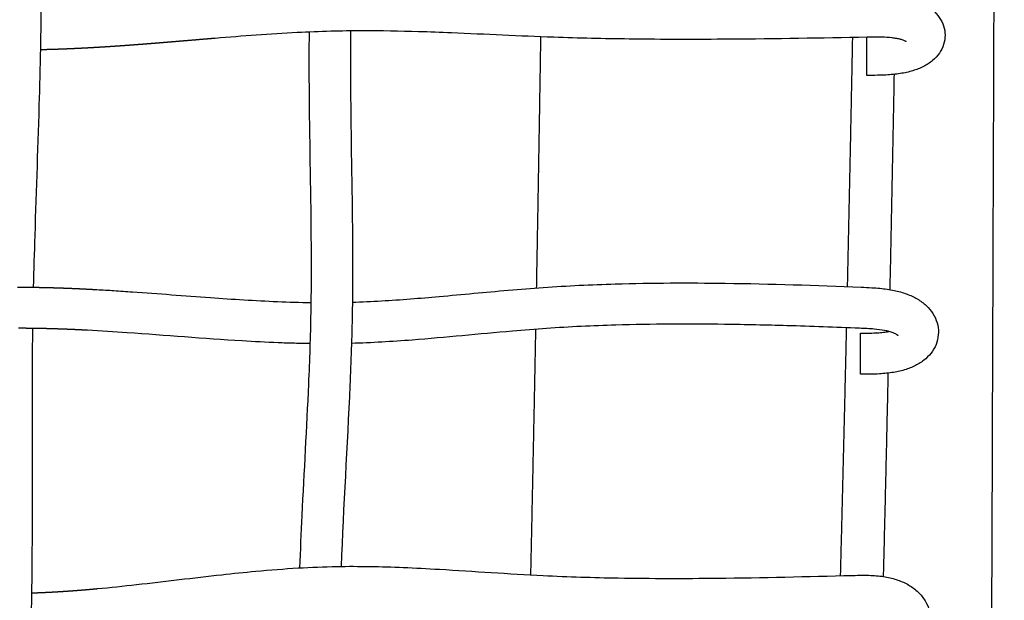
# Model space of a CAD drawing. Units: millimetres. Extents: x -633 to 4792, y -1061 to 1096.
# Drawn here: x 276 to 371, y -863 to -806 of the extents above; entities that cross this region are included whole.
import ezdxf

# ---------------------------------------------------------------- set-up
doc = ezdxf.new("R2010")
doc.units = ezdxf.units.MM
doc.header["$MEASUREMENT"] = 0
doc.layers.add('SITAR_Frame2D', color=7, linetype='Continuous', true_color=0x000000)
doc.layers.add('SITAR_Intreccio2D', color=254, linetype='Continuous', true_color=0xbebebe)

msp = doc.modelspace()

# ---------------------------------------------------------------- linework, layer by layer
at = {"layer": 'SITAR_Frame2D'}
msp.add_open_spline([(371.289, -518.435), (370.654, -695.408), (370.02, -872.381)], degree=2, dxfattribs=at)
for points, weights in [([(325.812, -832.497), (326.037, -820.298), (326.227, -808.098)], [1, 0.999998980499, 1]), ([(356.046, -832.372), (356.315, -820.271), (356.549, -808.169)], [1, 0.999998877115, 1]), ([(360.567, -811.749), (360.372, -822.207), (360.152, -832.664)], [1, 0.999999282558, 1]), ([(325.248, -860.383), (325.511, -848.449), (325.737, -836.513)], [1, 0.999998815887, 1]), ([(355.367, -860.465), (355.681, -848.419), (355.956, -836.372)], [1, 0.999998646439, 1]), ([(359.977, -840.782), (359.759, -850.664), (359.517, -860.545)], [1, 0.999999234869, 1])]:
    msp.add_rational_spline(points, weights, degree=2, dxfattribs=at)
at = {"layer": 'SITAR_Intreccio2D'}
for points, knots in [([(277.553, -779.654), (277.538, -781.697), (277.54, -788.41), (277.656, -797.383), (277.623, -806.774), (277.409, -815.98), (277.084, -824.597), (276.907, -830.757), (276.868, -832.432)], [0, 0, 0, 0, 6.130485, 20.139148, 26.920195, 34.302251, 47.763811, 52.789452, 52.789452, 52.789452, 52.789452]), ([(357.877, -804.145), (358.496, -804.133), (359.587, -804.118), (361.094, -804.231), (362.336, -804.477), (363.412, -804.877), (364.309, -805.44), (364.997, -806.168), (365.428, -807.023), (365.527, -807.643), (365.527, -807.949)], [0, 0, 0, 0, 1.858585, 3.271452, 4.527618, 5.647565, 6.703878, 7.682253, 8.624935, 9.543182, 9.543182, 9.543182, 9.543182]), ([(357.948, -808.144), (353.501, -808.223), (345.788, -808.358), (335.627, -808.356), (326.602, -808.155), (319.779, -807.8), (313.58, -807.567), (309.663, -807.49), (305.732, -807.546), (300.96, -807.742), (297.221, -808.026), (294.568, -808.245)], [0, 0, 0, 0, 13.341813, 23.140901, 30.482622, 40.420324, 43.636724, 49.091893, 52.173586, 55.430652, 63.41829, 63.41829, 63.41829, 63.41829]), ([(302.799, -859.702), (302.857, -858.005), (303.115, -852.048), (303.611, -843.781), (303.911, -835.046), (303.931, -825.757), (303.714, -816.676), (303.695, -809.747), (303.716, -807.632)], [0, 0, 0, 0, 5.094006, 17.886764, 24.845395, 31.309492, 45.752511, 52.095593, 52.095593, 52.095593, 52.095593]), ([(307.717, -807.521), (307.695, -809.668), (307.713, -816.65), (307.932, -825.783), (307.91, -835.128), (307.555, -845.497), (307.013, -853.7), (306.806, -859.559)], [0, 0, 0, 0, 6.442452, 20.942825, 27.405073, 34.476267, 52.064061, 52.064061, 52.064061, 52.064061]), ([(365.527, -807.949), (365.527, -808.253), (365.429, -808.87), (365.002, -809.725), (364.319, -810.456), (363.43, -811.026), (362.363, -811.439), (361.128, -811.704), (359.974, -811.81), (358.885, -811.845), (358.264, -811.846), (357.912, -811.845)], [0, 0, 0, 0, 0.912175, 1.850271, 2.835924, 3.884836, 4.999345, 6.25505, 7.66665, 8.469304, 9.52657, 9.52657, 9.52657, 9.52657]), ([(361.749, -808.57), (361.737, -808.56), (361.707, -808.54), (361.634, -808.5), (361.47, -808.426), (361.193, -808.338), (360.809, -808.255), (360.199, -808.171), (359.237, -808.121), (358.424, -808.136), (357.948, -808.144)], [0, 0, 0, 0, 0.046195, 0.107111, 0.248819, 0.586542, 0.977873, 1.42463, 2.433481, 3.863698, 3.863698, 3.863698, 3.863698]), ([(307.893, -833.884), (309.779, -833.826), (312.591, -833.653), (317.643, -833.223), (321.944, -832.801), (327.653, -832.341), (334.685, -832.012), (344.999, -831.98), (352.97, -832.246), (357.378, -832.425)], [0, 0, 0, 0, 5.658717, 8.450026, 15.210594, 18.623058, 25.63248, 36.325247, 49.557904, 49.557904, 49.557904, 49.557904]), ([(283.048, -832.658), (283.602, -832.689), (284.755, -832.759), (288.436, -833.006), (292.643, -833.344), (298.436, -833.737), (301.706, -833.885), (303.892, -833.915)], [0, 0, 0, 0, 1.665453, 3.466966, 11.066041, 14.326515, 20.88548, 20.88548, 20.88548, 20.88548]), ([(357.378, -832.425), (357.722, -832.439), (358.33, -832.465), (359.401, -832.547), (360.539, -832.708), (361.764, -833.042), (362.827, -833.527), (363.71, -834.168), (364.381, -834.961), (364.794, -835.865), (364.928, -836.825), (364.775, -837.779), (364.345, -838.665), (363.66, -839.428), (362.771, -840.027), (361.703, -840.463), (360.478, -840.741), (359.334, -840.852), (358.258, -840.889), (357.644, -840.89), (357.296, -840.89)], [0, 0, 0, 0, 1.034384, 1.82523, 3.220997, 4.479263, 5.622815, 6.712658, 7.734933, 8.713245, 9.662457, 10.611089, 11.57992, 12.587126, 13.660705, 14.776942, 16.031608, 17.420469, 18.218944, 19.262253, 19.262253, 19.262253, 19.262253]), ([(276.791, -836.431), (276.762, -838.515), (276.719, -845.231), (276.782, -854.119), (276.692, -863.436), (276.431, -872.406), (276.079, -880.753), (275.877, -886.591), (275.829, -888.144)], [0, 0, 0, 0, 6.25274, 20.146203, 26.664727, 34.204067, 47.068026, 51.728317, 51.728317, 51.728317, 51.728317]), ([(303.804, -837.914), (303.296, -837.907), (302.25, -837.885), (300.037, -837.81), (294.605, -837.527), (288.443, -837), (283.436, -836.683), (282.153, -836.615)], [0, 0, 0, 0, 1.521688, 3.141052, 6.642031, 17.836144, 21.692699, 21.692699, 21.692699, 21.692699]), ([(357.215, -836.422), (354.861, -836.326), (350.489, -836.165), (342.587, -835.988), (334.792, -836.012), (327.912, -836.334), (321.315, -836.864), (315.002, -837.518), (309.777, -837.833), (307.806, -837.888)], [0, 0, 0, 0, 7.066591, 13.125087, 23.713415, 30.444858, 33.784026, 43.567843, 49.482347, 49.482347, 49.482347, 49.482347]), ([(360.98, -837.151), (360.969, -837.139), (360.943, -837.115), (360.876, -837.064), (360.721, -836.969), (360.452, -836.849), (360.074, -836.728), (359.467, -836.592), (358.508, -836.475), (357.692, -836.441), (357.215, -836.422)], [0, 0, 0, 0, 0.047453, 0.108188, 0.251388, 0.592299, 0.990476, 1.439629, 2.455508, 3.887853, 3.887853, 3.887853, 3.887853]), ([(357.296, -836.89), (357.479, -836.89), (357.797, -836.89), (358.344, -836.884), (358.908, -836.865), (359.507, -836.816), (359.877, -836.761), (360.046, -836.727)], [0, 0, 0, 0, 0.548244, 0.954648, 1.640321, 2.239746, 2.759304, 2.759304, 2.759304, 2.759304]), ([(283.105, -861.717), (284.371, -861.6), (288.402, -861.175), (293.526, -860.53), (298.771, -859.989), (302.506, -859.693), (307.286, -859.501), (311.864, -859.597), (318.551, -859.944), (325.512, -860.461), (334.529, -860.738), (344.552, -860.735), (352.143, -860.546), (356.518, -860.435)], [0, 0, 0, 0, 3.814945, 12.157112, 15.492897, 19.634039, 23.395394, 29.839607, 33.363031, 43.484868, 50.776713, 60.421881, 73.552814, 73.552814, 73.552814, 73.552814]), ([(356.518, -860.435), (356.858, -860.427), (357.46, -860.412), (358.526, -860.43), (359.672, -860.536), (360.914, -860.841), (362.006, -861.333), (362.926, -862.016), (363.636, -862.885), (364.079, -863.881), (364.232, -864.946), (364.088, -866.008), (363.656, -867.01), (362.96, -867.888), (362.047, -868.592), (360.958, -869.109), (359.95, -869.379), (359.074, -869.517), (358.352, -869.584), (357.512, -869.62), (356.909, -869.62), (356.569, -869.62)], [0, 0, 0, 0, 1.020533, 1.805895, 3.199233, 4.466831, 5.628181, 6.776146, 7.881475, 8.964749, 10.016588, 11.078417, 12.151246, 13.258927, 14.413278, 15.585571, 16.859873, 17.53142, 18.246809, 19.0326, 20.054358, 20.054358, 20.054358, 20.054358])]:
    msp.add_open_spline(points, degree=3, knots=knots, dxfattribs=at)
for points, weights in [([(284.428, -809.048), (284.342, -809.054), (284.256, -809.06)], [1, 0.999999918025, 1]), ([(284.495, -809.044), (284.462, -809.046), (284.428, -809.048)], [1, 0.999999988056, 1]), ([(284.668, -809.032), (284.581, -809.038), (284.495, -809.044)], [1, 0.999999923182, 1]), ([(284.734, -809.028), (284.701, -809.03), (284.668, -809.032)], [1, 0.999999988948, 1]), ([(284.907, -809.016), (284.821, -809.022), (284.734, -809.028)], [1, 0.999999927891, 1]), ([(284.973, -809.012), (284.94, -809.014), (284.907, -809.016)], [1, 0.999999989698, 1]), ([(285.145, -809), (285.059, -809.006), (284.973, -809.012)], [1, 0.999999932647, 1]), ([(285.212, -808.995), (285.178, -808.998), (285.145, -809)], [1, 0.999999990362, 1]), ([(285.687, -808.962), (285.449, -808.979), (285.212, -808.995)], [1, 0.999999538261, 1]), ([(286.162, -808.928), (285.925, -808.945), (285.687, -808.962)], [1, 0.999999600933, 1]), ([(286.571, -808.897), (286.366, -808.913), (286.162, -808.928)], [1, 0.999999743744, 1]), ([(286.635, -808.893), (286.603, -808.895), (286.571, -808.897)], [1, 0.9999999942, 1]), ([(287.043, -808.862), (286.839, -808.877), (286.635, -808.893)], [1, 0.999999784838, 1]), ([(287.107, -808.857), (287.075, -808.859), (287.043, -808.862)], [1, 0.999999995296, 1]), ([(287.515, -808.826), (287.311, -808.841), (287.107, -808.857)], [1, 0.999999823419, 1]), ([(287.578, -808.821), (287.546, -808.823), (287.515, -808.826)], [1, 0.999999996219, 1]), ([(287.985, -808.789), (287.782, -808.805), (287.578, -808.821)], [1, 0.999999857252, 1]), ([(288.048, -808.784), (288.016, -808.787), (287.985, -808.789)], [1, 0.999999997054, 1]), ([(288.455, -808.752), (288.251, -808.768), (288.048, -808.784)], [1, 0.999999884462, 1]), ([(288.516, -808.747), (288.486, -808.749), (288.455, -808.752)], [1, 0.99999999766, 1]), ([(289.392, -808.676), (288.954, -808.712), (288.516, -808.747)], [1, 0.999999635203, 1]), ([(289.452, -808.671), (289.422, -808.674), (289.392, -808.676)], [1, 0.999999998753, 1]), ([(289.86, -808.638), (289.656, -808.655), (289.452, -808.671)], [1, 0.999999950321, 1]), ([(289.918, -808.633), (289.889, -808.635), (289.86, -808.638)], [1, 0.999999999161, 1]), ([(290.327, -808.599), (290.122, -808.616), (289.918, -808.633)], [1, 0.999999966736, 1]), ([(290.383, -808.594), (290.355, -808.597), (290.327, -808.599)], [1, 0.999999999489, 1]), ([(291.725, -808.482), (291.054, -808.539), (290.383, -808.594)], [1, 0.99999989246, 1]), ([(291.777, -808.478), (291.751, -808.48), (291.725, -808.482)], [1, 0.999999999978, 1]), ([(293.591, -808.326), (292.684, -808.402), (291.777, -808.478)], [1, 0.99999995699, 1]), ([(294.568, -808.245), (294.079, -808.285), (293.591, -808.326)], [1, 0.999999831174, 1]), ([(277.637, -809.358), (277.596, -809.359), (277.556, -809.36)], [1, 0.999999941035, 1]), ([(277.814, -809.354), (277.725, -809.356), (277.637, -809.358)], [1, 0.999999723961, 1]), ([(277.887, -809.353), (277.85, -809.354), (277.814, -809.354)], [1, 0.999999953107, 1]), ([(278.063, -809.349), (277.975, -809.351), (277.887, -809.353)], [1, 0.999999735196, 1]), ([(278.136, -809.347), (278.1, -809.348), (278.063, -809.349)], [1, 0.999999955154, 1]), ([(278.313, -809.342), (278.225, -809.344), (278.136, -809.347)], [1, 0.999999744653, 1]), ([(278.386, -809.34), (278.349, -809.341), (278.313, -809.342)], [1, 0.999999956841, 1]), ([(278.562, -809.335), (278.474, -809.338), (278.386, -809.34)], [1, 0.999999753659, 1]), ([(278.635, -809.333), (278.598, -809.334), (278.562, -809.335)], [1, 0.999999958494, 1]), ([(278.811, -809.328), (278.723, -809.33), (278.635, -809.333)], [1, 0.999999762497, 1]), ([(278.884, -809.326), (278.847, -809.327), (278.811, -809.328)], [1, 0.999999960084, 1]), ([(279.059, -809.32), (278.971, -809.323), (278.884, -809.326)], [1, 0.999999771074, 1]), ([(279.132, -809.317), (279.096, -809.319), (279.059, -809.32)], [1, 0.999999961568, 1]), ([(279.307, -809.312), (279.22, -809.315), (279.132, -809.317)], [1, 0.999999779189, 1]), ([(279.38, -809.309), (279.344, -809.31), (279.307, -809.312)], [1, 0.999999963141, 1]), ([(279.555, -809.303), (279.468, -809.306), (279.38, -809.309)], [1, 0.999999787463, 1]), ([(279.627, -809.3), (279.591, -809.301), (279.555, -809.303)], [1, 0.999999964632, 1]), ([(279.803, -809.294), (279.715, -809.297), (279.627, -809.3)], [1, 0.999999795126, 1]), ([(279.875, -809.291), (279.839, -809.292), (279.803, -809.294)], [1, 0.999999966242, 1]), ([(280.05, -809.284), (279.962, -809.287), (279.875, -809.291)], [1, 0.999999803075, 1]), ([(280.121, -809.281), (280.086, -809.282), (280.05, -809.284)], [1, 0.99999996766, 1]), ([(280.297, -809.274), (280.209, -809.277), (280.121, -809.281)], [1, 0.999999810633, 1]), ([(280.368, -809.271), (280.332, -809.272), (280.297, -809.274)], [1, 0.999999969241, 1]), ([(280.543, -809.263), (280.455, -809.267), (280.368, -809.271)], [1, 0.999999817868, 1]), ([(280.614, -809.26), (280.578, -809.262), (280.543, -809.263)], [1, 0.999999970655, 1]), ([(280.789, -809.252), (280.701, -809.256), (280.614, -809.26)], [1, 0.999999825684, 1]), ([(280.86, -809.249), (280.824, -809.251), (280.789, -809.252)], [1, 0.99999997189, 1]), ([(281.034, -809.241), (280.947, -809.245), (280.86, -809.249)], [1, 0.999999833186, 1]), ([(281.105, -809.238), (281.07, -809.239), (281.034, -809.241)], [1, 0.999999973237, 1]), ([(281.279, -809.229), (281.192, -809.234), (281.105, -809.238)], [1, 0.999999840215, 1]), ([(281.35, -809.226), (281.315, -809.228), (281.279, -809.229)], [1, 0.999999974622, 1]), ([(281.524, -809.217), (281.437, -809.222), (281.35, -809.226)], [1, 0.999999847455, 1]), ([(281.594, -809.214), (281.559, -809.216), (281.524, -809.217)], [1, 0.999999975851, 1]), ([(281.768, -809.205), (281.681, -809.21), (281.594, -809.214)], [1, 0.999999854201, 1]), ([(281.838, -809.202), (281.803, -809.203), (281.768, -809.205)], [1, 0.999999977179, 1]), ([(282.012, -809.192), (281.925, -809.197), (281.838, -809.202)], [1, 0.999999860979, 1]), ([(282.082, -809.189), (282.047, -809.191), (282.012, -809.192)], [1, 0.99999997827, 1]), ([(282.256, -809.179), (282.169, -809.184), (282.082, -809.189)], [1, 0.999999866903, 1]), ([(282.325, -809.176), (282.29, -809.177), (282.256, -809.179)], [1, 0.999999979432, 1]), ([(282.499, -809.166), (282.412, -809.171), (282.325, -809.176)], [1, 0.999999872947, 1]), ([(282.568, -809.162), (282.533, -809.164), (282.499, -809.166)], [1, 0.999999980447, 1]), ([(282.741, -809.152), (282.654, -809.157), (282.568, -809.162)], [1, 0.999999878756, 1]), ([(282.81, -809.148), (282.776, -809.15), (282.741, -809.152)], [1, 0.999999981578, 1]), ([(282.984, -809.138), (282.897, -809.143), (282.81, -809.148)], [1, 0.999999884351, 1]), ([(283.052, -809.134), (283.018, -809.136), (282.984, -809.138)], [1, 0.999999982591, 1]), ([(283.225, -809.124), (283.139, -809.129), (283.052, -809.134)], [1, 0.99999989039, 1]), ([(283.293, -809.12), (283.259, -809.122), (283.225, -809.124)], [1, 0.999999983479, 1]), ([(283.467, -809.109), (283.38, -809.115), (283.293, -809.12)], [1, 0.99999989616, 1]), ([(283.535, -809.105), (283.501, -809.107), (283.467, -809.109)], [1, 0.999999984452, 1]), ([(283.708, -809.094), (283.621, -809.1), (283.535, -809.105)], [1, 0.999999901706, 1]), ([(283.775, -809.09), (283.741, -809.092), (283.708, -809.094)], [1, 0.999999985455, 1]), ([(283.948, -809.079), (283.862, -809.085), (283.775, -809.09)], [1, 0.999999907048, 1]), ([(284.016, -809.075), (283.982, -809.077), (283.948, -809.079)], [1, 0.999999986366, 1]), ([(284.188, -809.064), (284.102, -809.07), (284.016, -809.075)], [1, 0.999999912645, 1]), ([(284.256, -809.06), (284.222, -809.062), (284.188, -809.064)], [1, 0.999999987184, 1]), ([(275.328, -832.423), (275.516, -832.423), (275.705, -832.423)], [1, 0.999998459041, 1]), ([(275.705, -832.423), (276.27, -832.424), (276.835, -832.431)], [1, 0.999985842599, 1]), ([(276.835, -832.431), (276.852, -832.431), (276.868, -832.432)], [1, 0.99999998905, 1]), ([(276.868, -832.432), (276.977, -832.433), (277.086, -832.435)], [1, 0.999999520993, 1]), ([(277.086, -832.435), (277.12, -832.435), (277.154, -832.436)], [1, 0.999999954453, 1]), ([(277.154, -832.436), (277.246, -832.437), (277.337, -832.439)], [1, 0.999999678732, 1]), ([(277.337, -832.439), (277.371, -832.439), (277.405, -832.44)], [1, 0.999999956184, 1]), ([(277.405, -832.44), (277.496, -832.442), (277.588, -832.443)], [1, 0.999999691879, 1]), ([(277.588, -832.443), (277.622, -832.444), (277.656, -832.445)], [1, 0.999999958076, 1]), ([(277.656, -832.445), (277.747, -832.446), (277.838, -832.448)], [1, 0.999999703517, 1]), ([(277.838, -832.448), (277.872, -832.449), (277.906, -832.45)], [1, 0.999999960075, 1]), ([(277.906, -832.45), (277.997, -832.452), (278.089, -832.454)], [1, 0.99999971511, 1]), ([(278.089, -832.454), (278.123, -832.455), (278.156, -832.456)], [1, 0.999999961771, 1]), ([(278.156, -832.456), (278.248, -832.458), (278.339, -832.46)], [1, 0.999999726627, 1]), ([(278.339, -832.46), (278.373, -832.461), (278.406, -832.462)], [1, 0.99999996365, 1]), ([(278.406, -832.462), (278.498, -832.464), (278.589, -832.467)], [1, 0.999999737227, 1]), ([(278.589, -832.467), (278.623, -832.468), (278.656, -832.469)], [1, 0.999999965226, 1]), ([(278.656, -832.469), (278.748, -832.471), (278.839, -832.474)], [1, 0.999999748038, 1]), ([(278.839, -832.474), (278.872, -832.475), (278.906, -832.476)], [1, 0.999999967056, 1]), ([(278.906, -832.476), (278.997, -832.479), (279.089, -832.481)], [1, 0.99999975777, 1]), ([(279.089, -832.481), (279.122, -832.483), (279.155, -832.484)], [1, 0.999999968545, 1]), ([(279.155, -832.484), (279.247, -832.486), (279.338, -832.49)], [1, 0.999999767817, 1]), ([(279.338, -832.49), (279.371, -832.491), (279.404, -832.492)], [1, 0.999999970227, 1]), ([(279.404, -832.492), (279.496, -832.495), (279.587, -832.498)], [1, 0.999999776954, 1]), ([(279.587, -832.498), (279.62, -832.499), (279.653, -832.5)], [1, 0.999999971625, 1]), ([(279.653, -832.5), (279.745, -832.504), (279.836, -832.507)], [1, 0.999999786663, 1]), ([(279.836, -832.507), (279.869, -832.508), (279.902, -832.509)], [1, 0.999999973182, 1]), ([(279.902, -832.509), (279.993, -832.513), (280.085, -832.516)], [1, 0.999999795715, 1]), ([(280.085, -832.516), (280.117, -832.518), (280.15, -832.519)], [1, 0.999999974503, 1]), ([(280.15, -832.519), (280.242, -832.522), (280.333, -832.526)], [1, 0.999999805185, 1]), ([(280.333, -832.526), (280.366, -832.527), (280.398, -832.529)], [1, 0.999999975951, 1]), ([(280.398, -832.529), (280.49, -832.532), (280.581, -832.536)], [1, 0.999999814071, 1]), ([(280.581, -832.536), (280.614, -832.538), (280.646, -832.539)], [1, 0.999999977199, 1]), ([(280.646, -832.539), (280.738, -832.543), (280.829, -832.547)], [1, 0.999999823256, 1]), ([(280.829, -832.547), (280.861, -832.548), (280.894, -832.55)], [1, 0.999999978552, 1]), ([(280.894, -832.55), (280.985, -832.554), (281.077, -832.558)], [1, 0.999999831909, 1]), ([(281.077, -832.558), (281.109, -832.559), (281.141, -832.561)], [1, 0.99999997973, 1]), ([(281.141, -832.561), (281.232, -832.565), (281.324, -832.569)], [1, 0.999999840773, 1]), ([(281.324, -832.569), (281.356, -832.571), (281.388, -832.572)], [1, 0.999999980997, 1]), ([(281.388, -832.572), (281.48, -832.577), (281.571, -832.581)], [1, 0.999999849136, 1]), ([(281.571, -832.581), (281.603, -832.582), (281.635, -832.584)], [1, 0.999999982115, 1]), ([(281.635, -832.584), (281.726, -832.588), (281.818, -832.593)], [1, 0.999999857704, 1]), ([(281.818, -832.593), (281.85, -832.595), (281.881, -832.596)], [1, 0.999999983285, 1]), ([(281.881, -832.596), (281.973, -832.601), (282.064, -832.605)], [1, 0.999999865443, 1]), ([(282.064, -832.605), (282.096, -832.607), (282.128, -832.609)], [1, 0.999999984269, 1]), ([(282.128, -832.609), (282.219, -832.613), (282.311, -832.618)], [1, 0.999999872776, 1]), ([(282.311, -832.618), (282.342, -832.62), (282.374, -832.621)], [1, 0.999999985259, 1]), ([(282.374, -832.621), (282.465, -832.626), (282.556, -832.631)], [1, 0.999999879593, 1]), ([(282.556, -832.631), (282.588, -832.633), (282.619, -832.635)], [1, 0.999999986134, 1]), ([(282.619, -832.635), (282.711, -832.639), (282.802, -832.645)], [1, 0.99999988652, 1]), ([(282.802, -832.645), (282.834, -832.646), (282.865, -832.648)], [1, 0.999999987056, 1]), ([(282.865, -832.648), (282.956, -832.653), (283.048, -832.658)], [1, 0.999999893106, 1]), ([(275.546, -836.423), (275.487, -836.423), (275.428, -836.423)], [1, 0.99999983498, 1]), ([(275.93, -836.424), (275.738, -836.423), (275.546, -836.423)], [1, 0.999998240642, 1]), ([(276.181, -836.425), (276.056, -836.424), (275.93, -836.424)], [1, 0.99999922613, 1]), ([(276.3, -836.426), (276.241, -836.425), (276.181, -836.425)], [1, 0.999999829991, 1]), ([(276.433, -836.427), (276.366, -836.426), (276.3, -836.426)], [1, 0.999999793123, 1]), ([(276.551, -836.428), (276.492, -836.428), (276.433, -836.427)], [1, 0.999999835997, 1]), ([(276.684, -836.43), (276.617, -836.429), (276.551, -836.428)], [1, 0.999999801997, 1]), ([(276.791, -836.431), (276.737, -836.43), (276.684, -836.43)], [1, 0.999999870724, 1]), ([(276.934, -836.433), (276.863, -836.432), (276.791, -836.431)], [1, 0.999999776708, 1]), ([(277.054, -836.435), (276.994, -836.434), (276.934, -836.433)], [1, 0.999999848598, 1]), ([(277.185, -836.437), (277.119, -836.436), (277.054, -836.435)], [1, 0.999999819034, 1]), ([(277.304, -836.439), (277.245, -836.438), (277.185, -836.437)], [1, 0.999999855054, 1]), ([(277.436, -836.441), (277.37, -836.44), (277.304, -836.439)], [1, 0.999999826902, 1]), ([(277.555, -836.443), (277.495, -836.442), (277.436, -836.441)], [1, 0.999999860778, 1]), ([(277.686, -836.446), (277.621, -836.445), (277.555, -836.443)], [1, 0.999999834852, 1]), ([(277.806, -836.449), (277.746, -836.447), (277.686, -836.446)], [1, 0.999999866808, 1]), ([(277.937, -836.452), (277.871, -836.45), (277.806, -836.449)], [1, 0.999999842134, 1]), ([(278.056, -836.454), (277.996, -836.453), (277.937, -836.452)], [1, 0.999999871839, 1]), ([(278.187, -836.458), (278.121, -836.456), (278.056, -836.454)], [1, 0.999999849853, 1]), ([(278.306, -836.461), (278.246, -836.459), (278.187, -836.458)], [1, 0.999999877347, 1]), ([(278.436, -836.464), (278.371, -836.462), (278.306, -836.461)], [1, 0.9999998566, 1]), ([(278.556, -836.467), (278.496, -836.466), (278.436, -836.464)], [1, 0.999999882215, 1]), ([(278.686, -836.471), (278.621, -836.469), (278.556, -836.467)], [1, 0.999999863587, 1]), ([(278.805, -836.475), (278.746, -836.473), (278.686, -836.471)], [1, 0.999999887415, 1]), ([(278.935, -836.479), (278.87, -836.477), (278.805, -836.475)], [1, 0.999999869813, 1]), ([(279.055, -836.482), (278.995, -836.48), (278.935, -836.479)], [1, 0.999999892029, 1]), ([(279.184, -836.487), (279.12, -836.484), (279.055, -836.482)], [1, 0.999999876354, 1]), ([(279.304, -836.491), (279.244, -836.489), (279.184, -836.487)], [1, 0.999999896752, 1]), ([(279.433, -836.495), (279.369, -836.493), (279.304, -836.491)], [1, 0.999999882269, 1]), ([(279.553, -836.499), (279.493, -836.497), (279.433, -836.495)], [1, 0.999999901373, 1]), ([(279.682, -836.504), (279.617, -836.502), (279.553, -836.499)], [1, 0.999999888073, 1]), ([(279.802, -836.508), (279.742, -836.506), (279.682, -836.504)], [1, 0.999999906171, 1]), ([(279.93, -836.513), (279.866, -836.511), (279.802, -836.508)], [1, 0.999999893645, 1]), ([(280.05, -836.518), (279.99, -836.516), (279.93, -836.513)], [1, 0.999999910406, 1]), ([(280.178, -836.523), (280.114, -836.521), (280.05, -836.518)], [1, 0.999999899431, 1]), ([(280.298, -836.528), (280.238, -836.526), (280.178, -836.523)], [1, 0.999999914915, 1]), ([(280.426, -836.533), (280.362, -836.531), (280.298, -836.528)], [1, 0.999999904686, 1]), ([(280.546, -836.538), (280.486, -836.536), (280.426, -836.533)], [1, 0.999999918963, 1]), ([(280.674, -836.544), (280.61, -836.541), (280.546, -836.538)], [1, 0.999999910148, 1]), ([(280.793, -836.549), (280.733, -836.547), (280.674, -836.544)], [1, 0.999999923262, 1]), ([(280.921, -836.555), (280.857, -836.552), (280.793, -836.549)], [1, 0.999999915101, 1]), ([(281.041, -836.56), (280.981, -836.558), (280.921, -836.555)], [1, 0.999999927137, 1]), ([(281.168, -836.566), (281.104, -836.563), (281.041, -836.56)], [1, 0.99999992022, 1]), ([(281.287, -836.572), (281.228, -836.569), (281.168, -836.566)], [1, 0.999999931223, 1]), ([(281.414, -836.578), (281.351, -836.575), (281.287, -836.572)], [1, 0.99999992487, 1]), ([(281.534, -836.584), (281.474, -836.581), (281.414, -836.578)], [1, 0.999999934932, 1]), ([(281.661, -836.59), (281.597, -836.587), (281.534, -836.584)], [1, 0.999999929633, 1]), ([(281.781, -836.596), (281.721, -836.593), (281.661, -836.59)], [1, 0.999999938813, 1]), ([(281.907, -836.603), (281.844, -836.599), (281.781, -836.596)], [1, 0.999999933853, 1]), ([(282.027, -836.609), (281.967, -836.606), (281.907, -836.603)], [1, 0.999999942066, 1]), ([(282.153, -836.615), (282.09, -836.612), (282.027, -836.609)], [1, 0.999999937978, 1]), ([(357.296, -838.394), (357.296, -836.868), (357.296, -836.89)], [1, 0.754001386777, 0.921227210451]), ([(276.692, -862.133), (277.054, -862.122), (277.416, -862.107)], [1, 0.999990475152, 1]), ([(277.416, -862.107), (277.455, -862.106), (277.493, -862.104)], [1, 0.999999899185, 1]), ([(277.493, -862.104), (277.579, -862.101), (277.665, -862.097)], [1, 0.999999506991, 1]), ([(277.665, -862.097), (277.703, -862.095), (277.742, -862.094)], [1, 0.999999903108, 1]), ([(277.742, -862.094), (277.827, -862.09), (277.913, -862.086)], [1, 0.999999528422, 1]), ([(277.913, -862.086), (277.952, -862.084), (277.99, -862.083)], [1, 0.999999906567, 1]), ([(277.99, -862.083), (278.075, -862.079), (278.161, -862.074)], [1, 0.999999549026, 1]), ([(278.161, -862.074), (278.199, -862.073), (278.238, -862.071)], [1, 0.999999910415, 1]), ([(278.238, -862.071), (278.323, -862.066), (278.408, -862.062)], [1, 0.999999569755, 1]), ([(278.408, -862.062), (278.447, -862.06), (278.485, -862.058)], [1, 0.999999913766, 1]), ([(278.485, -862.058), (278.57, -862.054), (278.655, -862.049)], [1, 0.99999958849, 1]), ([(278.655, -862.049), (278.694, -862.047), (278.732, -862.045)], [1, 0.99999991702, 1]), ([(278.732, -862.045), (278.817, -862.04), (278.902, -862.036)], [1, 0.999999607323, 1]), ([(278.902, -862.036), (278.94, -862.033), (278.979, -862.031)], [1, 0.999999920291, 1]), ([(278.979, -862.031), (279.063, -862.026), (279.148, -862.021)], [1, 0.999999626964, 1]), ([(279.148, -862.021), (279.187, -862.019), (279.225, -862.017)], [1, 0.999999922878, 1]), ([(279.225, -862.017), (279.309, -862.012), (279.394, -862.007)], [1, 0.999999644185, 1]), ([(279.394, -862.007), (279.432, -862.004), (279.471, -862.002)], [1, 0.999999926211, 1]), ([(279.471, -862.002), (279.555, -861.997), (279.639, -861.991)], [1, 0.999999662325, 1]), ([(279.639, -861.991), (279.678, -861.989), (279.717, -861.986)], [1, 0.999999928797, 1]), ([(279.717, -861.986), (279.8, -861.981), (279.884, -861.975)], [1, 0.999999678373, 1]), ([(279.884, -861.975), (279.923, -861.973), (279.961, -861.97)], [1, 0.999999932011, 1]), ([(279.961, -861.97), (280.045, -861.964), (280.128, -861.959)], [1, 0.999999695066, 1]), ([(280.128, -861.959), (280.167, -861.956), (280.206, -861.953)], [1, 0.999999934605, 1]), ([(280.206, -861.953), (280.289, -861.948), (280.372, -861.942)], [1, 0.99999971001, 1]), ([(280.372, -861.942), (280.411, -861.939), (280.45, -861.936)], [1, 0.999999937696, 1]), ([(280.45, -861.936), (280.533, -861.93), (280.615, -861.924)], [1, 0.999999725325, 1]), ([(280.615, -861.924), (280.654, -861.921), (280.693, -861.919)], [1, 0.999999940296, 1]), ([(280.693, -861.919), (280.776, -861.912), (280.859, -861.906)], [1, 0.999999739046, 1]), ([(280.859, -861.906), (280.898, -861.903), (280.937, -861.9)], [1, 0.999999943136, 1]), ([(280.937, -861.9), (281.019, -861.894), (281.101, -861.888)], [1, 0.999999752886, 1]), ([(281.101, -861.888), (281.14, -861.885), (281.179, -861.882)], [1, 0.99999994559, 1]), ([(281.179, -861.882), (281.261, -861.875), (281.343, -861.869)], [1, 0.999999765677, 1]), ([(281.343, -861.869), (281.382, -861.866), (281.421, -861.863)], [1, 0.999999948317, 1]), ([(281.421, -861.863), (281.503, -861.856), (281.585, -861.849)], [1, 0.999999778911, 1]), ([(281.585, -861.849), (281.624, -861.846), (281.663, -861.843)], [1, 0.999999950681, 1]), ([(281.663, -861.843), (281.745, -861.836), (281.826, -861.83)], [1, 0.999999791105, 1]), ([(281.826, -861.83), (281.866, -861.826), (281.905, -861.823)], [1, 0.99999995332, 1]), ([(281.905, -861.823), (281.986, -861.816), (282.067, -861.809)], [1, 0.999999803673, 1]), ([(282.067, -861.809), (282.106, -861.806), (282.146, -861.803)], [1, 0.999999955606, 1]), ([(282.146, -861.803), (282.227, -861.796), (282.308, -861.789)], [1, 0.999999815225, 1]), ([(282.308, -861.789), (282.347, -861.785), (282.386, -861.782)], [1, 0.99999995815, 1]), ([(282.386, -861.782), (282.467, -861.775), (282.548, -861.767)], [1, 0.999999827068, 1]), ([(282.548, -861.767), (282.587, -861.764), (282.626, -861.761)], [1, 0.999999960363, 1]), ([(282.626, -861.761), (282.707, -861.753), (282.787, -861.746)], [1, 0.999999837947, 1]), ([(282.787, -861.746), (282.827, -861.742), (282.866, -861.739)], [1, 0.999999962804, 1]), ([(282.866, -861.739), (282.946, -861.732), (283.027, -861.724)], [1, 0.999999849025, 1]), ([(283.027, -861.724), (283.066, -861.721), (283.105, -861.717)], [1, 0.999999964943, 1])]:
    msp.add_rational_spline(points, weights, degree=2, dxfattribs=at)
for points in [[(357.912, -811.845), (357.912, -809.995), (357.912, -808.145)], [(357.296, -840.89), (357.296, -839.642), (357.296, -838.394)]]:
    msp.add_open_spline(points, degree=2, dxfattribs=at)

doc.saveas('drawing.dxf')
